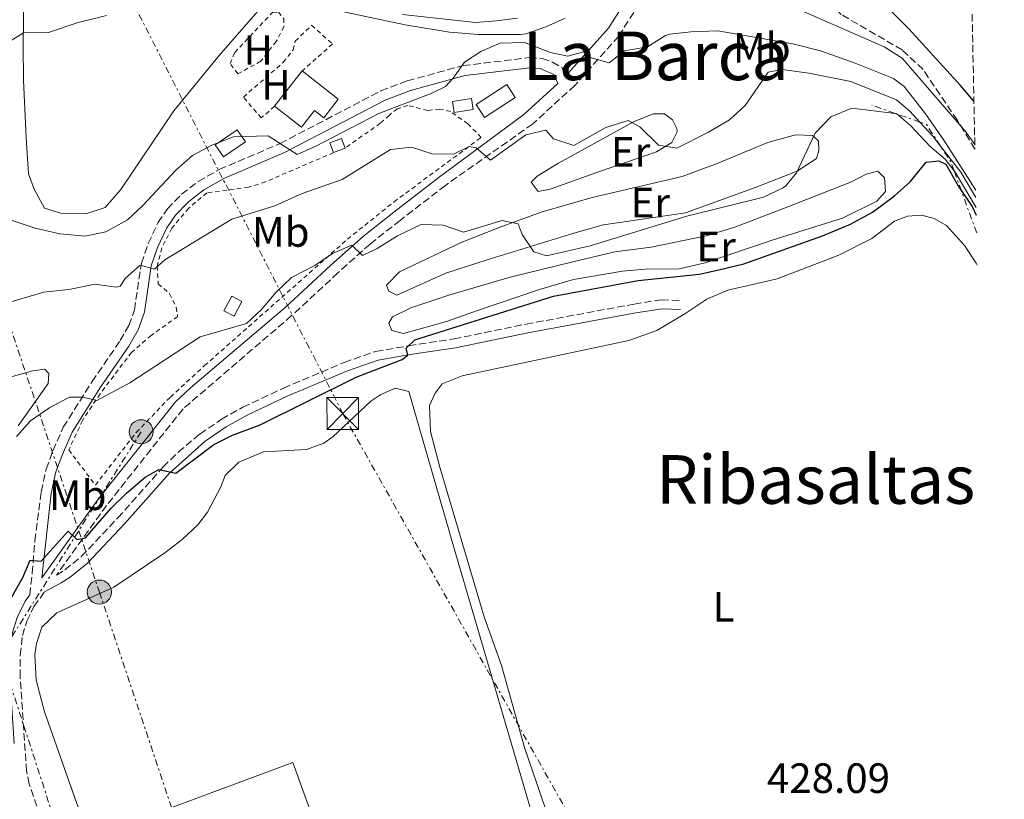
# Model space of a CAD drawing. Units: metres. Extents: x 638427 to 641894, y 4715933 to 4718315.
# Drawn here: x 641655 to 641888, y 4716357 to 4716542 of the extents above; entities that cross this region are included whole.
import ezdxf
from ezdxf.enums import TextEntityAlignment as Align

# ---------------------------------------------------------------- set-up
doc = ezdxf.new("R2010")
doc.units = ezdxf.units.M
doc.header["$MEASUREMENT"] = 0
for name, pattern in [('DGN Style 2', [1.7399219301090239, 1.043953158065414, -0.6959687720436097]), ('DGN Style 3', [2.435890702152634, 1.739921930109024, -0.6959687720436097]), ('DGN Style 7', [3.4798438602180486, 1.565929737098122, -0.6959687720436097, 0.5219765790327072, -0.6959687720436097])]:
    doc.linetypes.add(name, pattern=pattern)
for name, color, linetype, lineweight in [('Acequia de obra', 4, 'Continuous', 0), ('Camino', 7, 'DGN Style 3', 0), ('Caseta-cabaña', 1, 'Continuous', 0), ('Cota de punto acotado terreno', 7, 'Continuous', 0), ('Curva de nivel directora', 30, 'Continuous', 30), ('Curva de nivel intermedia', 30, 'Continuous', 0), ('Edificio', 1, 'Continuous', 13), ('Escarpado', 30, 'DGN Style 7', 0), ('Etiqueta de uso rústico', 92, 'Continuous', 0), ('Iglesia-ermita', 1, 'Continuous', 13), ('Línea  de muro-pared o tapia', 1, 'Continuous', 13), ('Línea de cambio de uso (parcela vista)', 92, 'Continuous', 0), ('Línea eléctrica', 6, 'DGN Style 7', 0), ('Margen derecho', 7, 'Continuous', 0), ('Piscina', 1, 'Continuous', 0), ('Poste tendido eléctrico', 7, 'Continuous', 0), ('Tela metálica o alambrada', 7, 'DGN Style 2', 0), ('Texto de rotulación de espacio menor sin especificar', 7, 'Continuous', 0), ('Texto de Área (paraje) menor', 7, 'Continuous', 0), ('Torre eléctrica', 7, 'Continuous', 0), ('Zona arbolada', 92, 'DGN Style 3', 0)]:
    doc.layers.add(name, color=color, linetype=linetype, lineweight=lineweight)
doc.styles.add('Style-Arial', font='arial.ttf')

# ---------------------------------------------------------------- blocks, each defined once
blk = doc.blocks.new('5TME')
at = {"layer": 'Iglesia-ermita', "color": 7, "linetype": 'Continuous', "lineweight": 0}
for p, q in [((-0.375, 0.375), (0.375, -0.375)), ((0.3723, 0.3776), (-0.3716, -0.3784))]:
    blk.add_line(p, q, dxfattribs=at)
at = {"layer": 'Iglesia-ermita', "color": 7, "linetype": 'Continuous', "lineweight": 0, "flags": 128}
blk.add_lwpolyline([(-0.375, -0.375), (0.375, -0.375), (0.375, 0.375), (-0.375, 0.375), (-0.3716, -0.3784)], dxfattribs=at)
blk = doc.blocks.new('5PELE')
at = {"layer": 'Iglesia-ermita', "linetype": 'Continuous', "lineweight": 0}
h = blk.add_hatch(color=9, dxfattribs=at)
edge = h.paths.add_edge_path()
edge.add_arc((-2.000000476837158e-05, 0), 0.2850000000000001, 0, 360)
at = {"layer": 'Iglesia-ermita', "color": 252, "linetype": 'Continuous', "lineweight": 0}
blk.add_circle((-2.000000476837158e-05, 0), 0.2850000000000001, dxfattribs=at)

msp = doc.modelspace()

# ---------------------------------------------------------------- linework, layer by layer
at = {"layer": 'Acequia de obra', "color": 4, "linetype": 'Continuous', "lineweight": 0}
msp.add_polyline3d([(641796.6500000004, 4716284.42, 428.0099999999948), (641796.1200000001, 4716285.279999999, 428), (641786.8399999999, 4716318.42, 427.929999999993), (641757.9900000002, 4716416.779999999, 426.0800000000018), (641747.25, 4716453.949999999, 425.179999999993)], dxfattribs=at)
at = {"layer": 'Camino', "color": 7, "linetype": 'DGN Style 3', "lineweight": 0}
for points in [[(641806.9600000011, 4716553.9, 404.520000000004), (641796.9400000008, 4716537.980000002, 408.6799999999931), (641786.5499999993, 4716526.310000002, 412.0200000000042), (641776.5599999982, 4716517.180000002, 414.3999999999943), (641755.9099999996, 4716502.670000001, 417.1900000000023), (641745.23, 4716494.390000002, 419.1999999999972), (641738.1099999986, 4716488.810000001, 420.0000000000001), (641730.5, 4716482.02, 420.5), (641719.5399999986, 4716471.87, 421.1600000000035), (641693.8399999986, 4716449.810000001, 422.6000000000058), (641675.7499999994, 4716426.990000002, 424.7899999999936), (641663.9099999995, 4716410.490000002, 425.070000000007), (641665.8999999987, 4716411.730000002, 425.0899999999965), (641669.7700000001, 4716414.880000002, 425.1000000000059), (641678.4200000003, 4716424.040000001, 425.020000000004), (641689.1099999989, 4716436.090000001, 424.9600000000065), (641692.6900000019, 4716439.560000001, 424.5700000000071), (641697.8299999983, 4716443.880000001, 424.1499999999943), (641702.9600000003, 4716447.390000002, 424.050000000003), (641708.0199999987, 4716450.220000002, 423.8999999999942), (641717.6200000008, 4716454.720000002, 423.8300000000017), (641731.9599999995, 4716460.820000002, 424.179999999993), (641739.4699999975, 4716463.4, 424.3899999999994), (641747.2500000005, 4716464.750000001, 424.9900000000054), (641757.9600000014, 4716466.369999999, 425.0099999999949), (641775.0100000014, 4716469.869999999, 425.0800000000019), (641800.6000000021, 4716474.61, 425.1199999999955), (641807.0799999973, 4716475.62, 425.1199999999955), (641811.6799999995, 4716475.400000001, 425.1399999999995)], [(641657.5700000006, 4716405.86, 425.020000000004), (641658.1400000005, 4716410.970000003, 425), (641658.7899999986, 4716418.660000001, 424.270000000004), (641660.2699999984, 4716430.240000002, 422.6199999999953), (641661.4699999987, 4716435.600000001, 421.9700000000012), (641663.0699999991, 4716439.930000002, 421.5500000000029), (641665.5199999989, 4716445.480000001, 421.0200000000041), (641672.3200000006, 4716456.270000001, 419.4299999999931), (641678.9600000011, 4716465.960000002, 417.820000000007), (641681.030000001, 4716469.560000001, 417.179999999993), (641682.3599999987, 4716473.250000001, 416.6100000000007), (641683.9799999992, 4716484.25, 414.8300000000018), (641685.6099999986, 4716488.890000001, 412.9400000000023), (641687.920000002, 4716493.850000001, 411.9400000000023), (641690.1700000007, 4716497.100000001, 411.3600000000007), (641693.5100000022, 4716500.600000001, 411.3800000000047), (641697.4599999995, 4716503.62, 411.5800000000019), (641702.4100000005, 4716506.420000001, 411.6600000000035), (641716.8200000006, 4716512.580000001, 410), (641740.6799999991, 4716525.020000001, 408.7700000000041), (641746.9599999998, 4716527.410000003, 408.6100000000007), (641760.1299999995, 4716531.000000002, 410.0500000000029), (641775.7899999992, 4716532.890000001, 410.7200000000012), (641778.8400000003, 4716532.710000001, 410.4900000000052), (641781.2600000009, 4716531.820000002, 410.5899999999966), (641783.4600000004, 4716530.59, 410.7899999999935), (641784.3700000001, 4716528.460000002, 411.3699999999955)], [(641666.6599999988, 4716335.83, 427.4199999999983), (641661.699999999, 4716348.939999999, 426.9199999999984), (641657.4400000009, 4716361.080000001, 426.3899999999995), (641656.8099999983, 4716364.130000002, 426.2799999999988), (641655.3099999985, 4716386.49, 425.5599999999977), (641655.3199999997, 4716391.610000002, 425.3999999999942), (641655.8500000016, 4716396.220000003, 425.2700000000042), (641656.8700000009, 4716399.600000001, 425.1900000000023), (641658.5799999986, 4716403.070000002, 425.1399999999995), (641661.0899999987, 4716406.560000002, 425.1000000000059)]]:
    msp.add_polyline3d(points, dxfattribs=at)
at = {"layer": 'Caseta-cabaña', "color": 1, "linetype": 'Continuous', "lineweight": 0, "extrusion": (-0.08493320981154061, -0.03347732357185618, 0.9958240902275733), "elevation": -211990.2586089788, "flags": 128}
msp.add_lwpolyline([(-4152625.921440053, 2316904.294745939), (-4152625.921440052, 2316907.252261789)], dxfattribs=at)
at = {"layer": 'Caseta-cabaña', "color": 1, "linetype": 'Continuous', "lineweight": 0}
for points in [[(641732.2100000001, 4716511.5, 412.0200000000041), (641729.4699999997, 4716510.42, 411.75), (641728.5700000003, 4716512.710000001, 410.4700000000012), (641731.3200000003, 4716513.779999999, 410.6499999999942)], [(641707.7699999996, 4716475.24, 419.0500000000029), (641705.9199999999, 4716471.76, 419.3600000000006), (641703.5199999996, 4716473.039999999, 418.8800000000047), (641705.3700000001, 4716476.51, 418.5200000000041)]]:
    msp.add_polyline3d(points, close=True, dxfattribs=at)
for points in [[(641732.2100000001, 4716511.5, 412.0200000000041), (641731.3200000003, 4716513.779999999, 410.6499999999942), (641728.5700000003, 4716512.710000001, 410.4700000000012), (641729.4699999997, 4716510.42, 411.75)], [(641705.9199999999, 4716471.76, 419.3600000000006), (641703.5199999996, 4716473.039999999, 418.8800000000047), (641705.3700000001, 4716476.51, 418.5200000000041), (641707.7699999996, 4716475.24, 419.0500000000029), (641705.9199999999, 4716471.76, 419.3600000000006)]]:
    msp.add_polyline3d(points, dxfattribs=at)
at = {"layer": 'Curva de nivel directora', "color": 30, "linetype": 'Continuous', "lineweight": 30, "flags": 128}
for points, elevation in [([(641880.979999999, 4716522.590000001), (641877.8399999987, 4716526.27), (641865.5999999989, 4716539.670000002), (641861.5300000008, 4716543.720000002)], 400), ([(641649.8099999999, 4716399.190000001), (641655.9099999998, 4716409.939999999), (641657.6399999999, 4716414.060000001), (641660.3099999987, 4716413.820000002), (641666.6900000002, 4716420.900000001), (641668.7399999998, 4716418.910000003), (641670.7600000004, 4716419.350000001), (641676.8099999987, 4716426.380000002), (641680.49, 4716429.870000001), (641684.889999999, 4716433.670000001), (641688.1299999999, 4716435.470000002), (641692.1399999999, 4716434.650000001), (641701.0999999985, 4716441.359999999), (641705.5800000001, 4716443.59), (641712.1099999989, 4716446.030000002), (641734.8200000006, 4716457.340000001), (641745.7199999993, 4716461.460000001), (641747.0000000001, 4716462.490000002), (641746.6499999993, 4716464.140000001), (641748.69, 4716466.140000001), (641781.4699999989, 4716476.480000001), (641801.5699999998, 4716480.2), (641816.0400000004, 4716481.7), (641820.9199999998, 4716482.790000001), (641826.53, 4716484.150000002), (641845.1499999993, 4716490.770000001), (641851.7799999987, 4716493.530000002), (641856.98, 4716496.32), (641862.1599999989, 4716500.170000002), (641865.8800000005, 4716503.510000001), (641869.6800000003, 4716508.140000002), (641872.7000000001, 4716508.460000002), (641874.3699999996, 4716507.699999999), (641877.2499999986, 4716502.550000002), (641880.6799999997, 4716497.500000001), (641881.5400000003, 4716495.59)], 425)]:
    msp.add_lwpolyline(points, dxfattribs=dict(at, elevation=elevation))
at = {"layer": 'Curva de nivel intermedia', "color": 30, "linetype": 'Continuous', "lineweight": 0, "flags": 128}
for points, elevation in [([(641726.9900000007, 4716544.699999998), (641746.4000000011, 4716540.619999999), (641756.8799999997, 4716538.9), (641763.7100000003, 4716538.38), (641773.7300000007, 4716538.359999999), (641774.9300000009, 4716538.519999999), (641779.6699999995, 4716540.199999999), (641784.2300000016, 4716542.249999999)], 405.0000000000001), ([(641838.8500000003, 4716544.609999999), (641859.7200000002, 4716535.4), (641863.9900000017, 4716532.789999999), (641878.9500000018, 4716515.449999999), (641881.1900000015, 4716512.319999999)], 405.0000000000001), ([(641652.5700000004, 4716536.509999999), (641656.0599999997, 4716538.720000001), (641662.0200000008, 4716538.849999999), (641669.0300000003, 4716541.189999999), (641675.7600000005, 4716542.859999999)], 405.0000000000001), ([(641652.7200000002, 4716494.57), (641658.8300000011, 4716492.569999999), (641664.7300000021, 4716491.189999999), (641670.7200000001, 4716490.63), (641675.5999999995, 4716491.650000001), (641680.6800000002, 4716494.55), (641684.3700000005, 4716497.919999998), (641692.1300000009, 4716506.300000001), (641696.1000000006, 4716509.759999998), (641700.6300000013, 4716512.21), (641705.7600000009, 4716514.13), (641713.9500000007, 4716514.390000001), (641720.8200000017, 4716509.98), (641725.2500000017, 4716511.929999999), (641740.1600000004, 4716519.680000001), (641752.5600000012, 4716524.42), (641755.9400000009, 4716526.039999999), (641757.7900000016, 4716527.99), (641760.4100000013, 4716531.8), (641764.2800000003, 4716534.34), (641768.8800000005, 4716536.33), (641774.6300000015, 4716536.46), (641780.8300000018, 4716534.119999999), (641784.9300000012, 4716533.220000001), (641788.6000000013, 4716534.279999998), (641790.1799999994, 4716532.930000001), (641794.7000000011, 4716531.660000001), (641798.2900000007, 4716534.470000001), (641803.7100000011, 4716535.42), (641807.9700000014, 4716538.099999998), (641808.9900000006, 4716538.440000001), (641813.9600000017, 4716539.019999999), (641820.380000001, 4716539.220000001), (641838.1100000006, 4716536.140000001), (641844.6799999997, 4716534.460000002), (641852.9100000019, 4716531.59), (641861.9300000009, 4716527.92), (641864.440000001, 4716526.07), (641869.5100000004, 4716519.630000001), (641873.8600000001, 4716513.33), (641881.4100000005, 4716501.529999998)], 410.0000000000001), ([(641644.6800000002, 4716472.71), (641660.9299999999, 4716477.410000001), (641666.850000001, 4716478.09), (641673.0400000003, 4716479.289999999), (641678.0400000003, 4716478.600000001), (641678.9299999999, 4716478.869999998), (641680.1400000014, 4716480.63), (641683.6799999997, 4716483.81), (641687.0999999995, 4716482.889999999), (641689.5500000014, 4716485.050000001), (641705.360000001, 4716494.65), (641715.5800000002, 4716497.829999999), (641722.0100000007, 4716500.779999999), (641731.5300000004, 4716504.05), (641742.9099999998, 4716511.16), (641747.8800000009, 4716511.689999999), (641752.8099999994, 4716510.149999999), (641757.8200000006, 4716510.02), (641761.5199999998, 4716511.84), (641763.1800000007, 4716511.59), (641766.6200000006, 4716508.609999999), (641774.950000001, 4716514.66), (641779.6699999995, 4716515.739999999), (641781.4900000012, 4716513.699999999), (641786.29, 4716512.140000001), (641793.8600000007, 4716516.359999998), (641799.1700000014, 4716517.999999999), (641801.9499999997, 4716516.52), (641806.3799999999, 4716512.219999999), (641810.6700000014, 4716511.499999999), (641818.1900000006, 4716515.279999999), (641823.1200000015, 4716518.209999999), (641826.8300000018, 4716521.569999999), (641832.2900000003, 4716529.430000001), (641835.5900000016, 4716530.069999999), (641841.9500000007, 4716529.2), (641851.8700000005, 4716527.239999999), (641862.6399999994, 4716522.880000001), (641865.8500000014, 4716520.239999999), (641868.2212182768, 4716517.638608519)], 415), ([(641654.4700000003, 4716443.26), (641657.7699999994, 4716447.029999998), (641662.3200000003, 4716450.170000001), (641666.9800000007, 4716452.630000002), (641670.1500000001, 4716452.630000002), (641673.4699999995, 4716451.810000001), (641681.2700000001, 4716455.970000001), (641697.890000001, 4716466.880000001), (641708.8299999998, 4716469.980000001), (641712.4199999997, 4716473.3), (641715.900000002, 4716477.439999999), (641719.5400000009, 4716480.859999999), (641725.0000000015, 4716483.73), (641729.2300000006, 4716486.600000001), (641733.8000000013, 4716488.499999999), (641736.2800000003, 4716486.060000001), (641739.7900000017, 4716487.76), (641744.6200000019, 4716490.730000001), (641750.1900000019, 4716493.430000001), (641755.390000001, 4716493.23), (641760.180000001, 4716491.609999998), (641769.3899999999, 4716494.4), (641773.1699999997, 4716493.58), (641774.0800000015, 4716491.07), (641776.88, 4716486.949999998), (641779.8100000003, 4716486.000000001), (641790.2100000007, 4716488.41), (641813.0900000001, 4716495.359999999), (641831.1900000004, 4716499.899999999), (641835.7200000011, 4716501.989999998), (641836.49, 4716502.55), (641838.9700000011, 4716505.67), (641843.4300000003, 4716514.98), (641847.1000000006, 4716518.890000002), (641852.1200000007, 4716520.939999999), (641862.3281791484, 4716519.705296425)], 420), ([(641862.3281791484, 4716519.705296425), (641862.6200000015, 4716519.67), (641862.7576748956, 4716519.554672334)], 420.0000000000001), ([(641862.7576748956, 4716519.554672334), (641866.0700000004, 4716516.779999999), (641870.6000000011, 4716511.84), (641874.1799999997, 4716508.9), (641876.3095363921, 4716506.098404595)], 420.0000000000001), ([(641868.2212182768, 4716517.638608519), (641871.3099999997, 4716514.249999999), (641873.1068965584, 4716511.927982984)], 415), ([(641873.1068965584, 4716511.927982984), (641877.880000001, 4716505.76), (641881.4500000007, 4716499.829999999)], 415), ([(641876.3095363921, 4716506.098404595), (641876.8100000005, 4716505.439999999), (641881.4999999999, 4716497.409999999)], 420.0000000000001)]:
    msp.add_lwpolyline(points, dxfattribs=dict(at, elevation=elevation))
at = {"layer": 'Edificio', "color": 51, "linetype": 'Continuous', "lineweight": 13, "extrusion": (0.08552910753726435, 0.1094615642418528, 0.9903044671804757), "elevation": 571568.0981553681, "flags": 128}
msp.add_lwpolyline([(2398296.782291781, -4071714.044808979), (2398296.782291781, -4071724.770880021)], dxfattribs=at)
at = {"layer": 'Edificio', "color": 1, "linetype": 'Continuous', "lineweight": 13}
for points in [[(641730.5700000003, 4716523.09, 408.679999999993), (641727.1200000001, 4716518.680000001, 409.0899999999965), (641724.9400000004, 4716520.4, 408.7299999999959), (641721.8399999999, 4716516.430000001, 409.429999999993), (641715.5199999996, 4716521.369999999, 408.8999999999942), (641722.0599999997, 4716529.74, 407.4100000000035)], [(641772.4299999997, 4716523.470000001, 412.9600000000065), (641765.2100000001, 4716518.76, 413.1300000000047), (641763.2199999997, 4716521.82, 412.1300000000047), (641770.4500000002, 4716526.52, 412.1499999999942)], [(641762.4800000006, 4716520.619999999, 412.4100000000035), (641758.0099999999, 4716519.92, 412.1000000000058), (641757.5999999996, 4716522.529999999, 411.3000000000029), (641762.0700000003, 4716523.230000001, 411.6499999999942)]]:
    msp.add_polyline3d(points, close=True, dxfattribs=at)
at = {"layer": 'Edificio', "color": 51, "linetype": 'Continuous', "lineweight": 13}
for points in [[(641722.0599999997, 4716529.74, 407.4100000000035), (641730.5700000003, 4716523.09, 408.679999999993), (641727.1200000001, 4716518.680000001, 409.0899999999965), (641724.9400000004, 4716520.4, 408.7299999999959), (641721.8399999999, 4716516.430000001, 409.429999999993), (641715.5199999996, 4716521.369999999, 408.8999999999942)], [(641770.4500000002, 4716526.52, 412.1499999999942), (641763.2199999997, 4716521.82, 412.1300000000047), (641765.2100000001, 4716518.76, 413.1300000000047), (641772.4299999997, 4716523.470000001, 412.9600000000065), (641770.4500000002, 4716526.52, 412.1499999999942)], [(641758.0099999999, 4716519.92, 412.1000000000058), (641757.5999999996, 4716522.529999999, 411.3000000000029), (641762.0700000003, 4716523.230000001, 411.6499999999942), (641762.4800000006, 4716520.619999999, 412.4100000000035), (641758.0099999999, 4716519.92, 412.1000000000058)]]:
    msp.add_polyline3d(points, dxfattribs=at)
at = {"layer": 'Escarpado', "color": 30, "linetype": 'DGN Style 7', "lineweight": 0, "extrusion": (-0.1814234692376696, 0.06362518248154805, 0.9813446698097249), "elevation": 184052.3769048459, "flags": 128}
msp.add_lwpolyline([(-4663171.537240735, -937284.1040639635), (-4663171.537240735, -937290.030515394)], dxfattribs=at)
at = {"layer": 'Escarpado', "color": 30, "linetype": 'DGN Style 7', "lineweight": 0, "extrusion": (-0.1814870639559223, 0.06364748459749321, 0.9813314645526613), "elevation": 184116.7406784112, "flags": 128}
msp.add_lwpolyline([(-4663171.539780299, -937270.9863635066), (-4663171.539780299, -937271.4501639525)], dxfattribs=at)
at = {"layer": 'Escarpado', "color": 30, "linetype": 'DGN Style 7', "lineweight": 0, "extrusion": (-0.1814411255610827, 0.06363137455771191, 0.9813410039976032), "elevation": 184070.247509815, "flags": 128}
msp.add_lwpolyline([(-4663171.537211272, -937274.2311567366), (-4663171.537211272, -937280.1310270893)], dxfattribs=at)
at = {"layer": 'Escarpado', "color": 30, "linetype": 'DGN Style 7', "lineweight": 0, "extrusion": (-0.06912405148087443, 0.3548315065594758, 0.9323714214086584), "elevation": 1629592.956059044, "flags": 128}
msp.add_lwpolyline([(-1531890.725928668, -4201811.946390629), (-1531888.374678831, -4201818.110952356), (-1531887.022347915, -4201818.96018747)], dxfattribs=at)
at = {"layer": 'Escarpado', "color": 30, "linetype": 'DGN Style 7', "lineweight": 0, "extrusion": (-0.7542087350009085, -0.2310935026328293, 0.6146258838425371), "elevation": -1573801.315514606, "flags": 128}
msp.add_lwpolyline([(-4321520.813829159, 1226801.707173688), (-4321523.067782485, 1226801.521326179), (-4321527.325880488, 1226799.503752438)], dxfattribs=at)
at = {"layer": 'Escarpado', "color": 30, "linetype": 'DGN Style 7', "lineweight": 0, "extrusion": (-0.0220989643314257, 0.06092637293482863, 0.997897596377747), "elevation": 273599.0805593601, "flags": 128}
msp.add_lwpolyline([(-2211637.471448732, -4206079.749104293), (-2211637.471448732, -4206095.385485137)], dxfattribs=at)
at = {"layer": 'Línea  de muro-pared o tapia', "color": 1, "linetype": 'Continuous', "lineweight": 13, "extrusion": (-0.006239178568625883, 0.02338365715497346, 0.9997070957179646), "elevation": 106708.9701027067, "flags": 128}
msp.add_lwpolyline([(-1835864.142419658, -4390211.030745781), (-1835903.584011057, -4390214.749491262), (-1835905.990537384, -4390187.065497132)], dxfattribs=at)
at = {"layer": 'Línea de cambio de uso (parcela vista)', "color": 92, "linetype": 'Continuous', "lineweight": 0}
for points in [[(641656.1699999999, 4716548.480000001, 404.7200000000012), (641656.0199999996, 4716535.720000001, 405.0099999999948), (641656.0899999999, 4716527.58, 405.929999999993), (641656.7100000001, 4716513.939999999, 407.4900000000052), (641657.2999999998, 4716505.439999999, 408.4700000000012), (641658.6399999997, 4716501.810000001, 408.9499999999971), (641661.0300000003, 4716497.300000001, 409.4400000000023), (641664.9299999997, 4716496.100000001, 409.5), (641670.8300000001, 4716495.980000001, 409.7200000000012), (641675.4299999997, 4716497.480000001, 409.7299999999959), (641679.1600000003, 4716501.720000001, 409.4199999999983), (641691.6699999999, 4716520.300000001, 408.4499999999971), (641702.4100000003, 4716533.4, 407.1900000000023), (641713.1600000003, 4716545.75, 405.4499999999971)], [(641745.7400000002, 4716543.119999999, 404.8500000000058), (641763.0199999996, 4716541.180000001, 404.8000000000029), (641768.0099999999, 4716541.57, 404.8000000000029), (641773, 4716542.25, 404.820000000007)], [(641777.9000000004, 4716501.24, 417.9799999999959), (641776.2000000002, 4716503.4, 417.5899999999965), (641777.6699999999, 4716504.859999999, 417.1999999999971), (641782.6900000004, 4716507.92, 416.179999999993), (641800.4199999999, 4716517.66, 414.9100000000035), (641805.0999999996, 4716519.57, 414.1300000000047), (641807.7400000002, 4716519.609999999, 414.070000000007), (641809.6600000003, 4716518.199999999, 414.3999999999942), (641810.7199999997, 4716516.09, 414.929999999993), (641810.7400000002, 4716515.34, 415), (641809.5099999999, 4716512.800000001, 415), (641805.8600000005, 4716510.619999999, 415.3800000000047), (641792.6600000003, 4716506, 416.2899999999936), (641780.7100000001, 4716501.800000001, 417.6600000000035), (641777.9000000004, 4716501.24, 417.9799999999959)], [(641744.4100000003, 4716476.730000001, 422.5500000000029), (641742.5, 4716477.630000001, 422.1999999999971), (641741.9600000001, 4716479.050000001, 421.8800000000047), (641745.0800000001, 4716482.26, 421.6100000000006), (641759.6299999999, 4716489.140000001, 420.5200000000041), (641768.6600000003, 4716492.720000001, 420), (641778.5499999998, 4716496.310000001, 419.0299999999988), (641790.6200000001, 4716499.82, 417.5899999999965), (641811.9199999999, 4716504.789999999, 417.1100000000006), (641820.2100000001, 4716507.84, 417.1300000000047), (641832.2100000001, 4716512.84, 417.5200000000041), (641838.7300000006, 4716514.66, 418.8399999999965), (641842.7599999999, 4716514.49, 419.8800000000047), (641844.2100000001, 4716513.189999999, 420.3600000000006), (641844.25, 4716510.890000001, 420.6100000000006), (641843.7599999999, 4716508.99, 420.7100000000065), (641839.1500000004, 4716506.050000001, 419.9900000000052), (641829.4900000002, 4716502.279999999, 419.2599999999948), (641812.7400000002, 4716496.180000001, 419.75), (641793.2999999998, 4716493.369999999, 418.9499999999971), (641786.3200000003, 4716491.369999999, 419.6000000000058), (641765.7800000003, 4716485.09, 421.8899999999995), (641756.0599999997, 4716481.9, 421.9199999999983), (641744.4100000003, 4716476.730000001, 422.5500000000029)], [(641745.9800000006, 4716467.680000001, 424.3399999999965), (641743.2100000001, 4716468.380000001, 423.8800000000047), (641742.5499999998, 4716470.100000001, 423.5), (641743.3899999997, 4716471.600000001, 423.3300000000018), (641747.7300000006, 4716473.74, 423.4600000000065), (641756.7599999999, 4716476.74, 423.1499999999942), (641771.2400000002, 4716480.980000001, 423.2299999999959), (641785.7300000006, 4716484.52, 421.429999999993), (641795.9800000006, 4716486.970000001, 421.3600000000006), (641804.6399999997, 4716488.07, 422.0200000000041), (641817.6500000004, 4716490.730000001, 421.9799999999959), (641824.4000000004, 4716492.789999999, 421.8500000000058), (641836.9699999997, 4716497.619999999, 421.5800000000018), (641852.0499999998, 4716503.529999999, 423.1000000000058), (641855.4800000006, 4716505.310000001, 423.2400000000052), (641858.2800000003, 4716506.039999999, 423.5), (641859.8600000005, 4716504.449999999, 423.9499999999971), (641860.0800000001, 4716501.24, 424.5399999999936), (641858.04, 4716498.970000001, 424.6699999999983), (641849.8799999999, 4716494.939999999, 424.3699999999953), (641833.2300000006, 4716489.75, 423.8500000000058), (641817.3899999997, 4716484.350000001, 424.1699999999983), (641811.2699999996, 4716482.939999999, 424.3699999999953), (641803.2199999997, 4716482.82, 424.0899999999965), (641797.8300000001, 4716482.4, 423.5899999999965), (641786.25, 4716480.390000001, 423.5299999999989), (641778.1799999997, 4716478.09, 424.3899999999995), (641763.4800000006, 4716473.100000001, 424.4700000000012), (641756.2199999997, 4716470.470000001, 424.5500000000029), (641745.9800000006, 4716467.680000001, 424.3399999999965)], [(641779.5899999999, 4716355.279999999, 427.7299999999959), (641774.6600000003, 4716369.74, 427.3099999999977), (641769.2100000001, 4716389.140000001, 426.7599999999948), (641765.0700000003, 4716400.630000001, 426.4900000000052), (641754.6100000005, 4716436.050000001, 425.6399999999995), (641752.4199999999, 4716444.470000001, 425.429999999993), (641752.1600000003, 4716450.609999999, 425.2899999999936), (641753.5, 4716453.560000001, 425.25), (641755.1900000004, 4716455.720000001, 425.2200000000012), (641759.8700000001, 4716457.619999999, 425.2200000000012), (641799.29, 4716465.960000001, 425.320000000007), (641805.9800000006, 4716468.350000001, 425.2899999999936), (641812.8099999997, 4716472.42, 425.2100000000065), (641817.8200000003, 4716475.77, 425.1499999999942), (641822.79, 4716477.91, 425.1199999999953), (641834.4199999999, 4716480.609999999, 425.1499999999942), (641849.0499999998, 4716486.17, 425.1100000000006), (641856.8600000005, 4716490.130000001, 425.0500000000029), (641862.2000000002, 4716494.230000001, 425), (641865.29, 4716495.369999999, 425), (641868.6200000001, 4716495.59, 425), (641871.5599999997, 4716494.83, 425), (641874.5199999996, 4716493.15, 425.0299999999989), (641878.7800000003, 4716488.439999999, 425.1499999999942), (641881.54, 4716484.279999999, 425.1499999999942), (641881.7800000003, 4716483.84, 425.1499999999942)], [(641636.7400000002, 4716452.869999999, 416.8600000000006), (641658.3200000003, 4716458.810000001, 418.2200000000012), (641661.1299999999, 4716459.199999999, 418.3000000000029), (641662.1200000001, 4716458.180000001, 418.5399999999936), (641661.9199999999, 4716455.82, 418.9499999999971), (641654.8300000001, 4716445.83, 419.7599999999948)], [(641671.7800000003, 4716348.58, 427.1199999999953), (641668.6799999997, 4716356.52, 426.8699999999953), (641661.0700000003, 4716378.189999999, 425.9900000000052), (641659.1200000001, 4716385.630000001, 425.6999999999971), (641658.7400000002, 4716391.77, 425.4900000000052), (641659.1600000003, 4716394.369999999, 425.429999999993), (641660.4299999997, 4716398.24, 425.3399999999965), (641664, 4716401.560000001, 425.3500000000058), (641677.4699999997, 4716407.680000001, 425.5), (641689.54, 4716415.789999999, 425.4700000000012), (641693.6299999999, 4716418.949999999, 425.4199999999983), (641697.3099999997, 4716422.390000001, 425.3600000000006), (641699.6299999999, 4716425.42, 425.2899999999936), (641702.7599999999, 4716431.380000001, 425.179999999993), (641703.8099999997, 4716434.039999999, 425.1399999999995), (641707.04, 4716437.189999999, 425.1100000000006), (641712.8600000005, 4716439.689999999, 425.1300000000047), (641723.0899999999, 4716440.180000001, 425.2299999999959), (641727.1399999997, 4716441.680000001, 425.2400000000052), (641729.3099999997, 4716443.199999999, 425.2299999999959), (641738.2599999999, 4716451.609999999, 425.1499999999942), (641740.6500000004, 4716453.25, 425.1399999999995), (641744.0800000001, 4716454.680000001, 425.1300000000047), (641747.25, 4716453.949999999, 425.179999999993)]]:
    msp.add_polyline3d(points, dxfattribs=at)
at = {"layer": 'Línea eléctrica', "color": 6, "linetype": 'DGN Style 7', "lineweight": 0, "extrusion": (0.007940750515461146, 0.04318996502867405, 0.9990353203976691), "elevation": 209220.7930318249, "flags": 128}
msp.add_lwpolyline([(221747.7031320796, -4750122.193346869), (221758.001974133, -4750096.498470193), (221770.8863556611, -4750064.352860664), (221747.7409411867, -4750021.541792133)], dxfattribs=at)
at = {"layer": 'Línea eléctrica', "color": 6, "linetype": 'DGN Style 7', "lineweight": 0}
for points in [[(641692.2299999997, 4717007.32, 401.8699999999953), (641586.8099999997, 4716732.06, 400), (641731.6400000004, 4716448.720000002, 425.1399999999995), (641872.2899999992, 4716199.220000002, 429.1499999999942), (641888.1700000024, 4716170.970000002, 429.320000000007)], [(641575.3900000001, 4716724.960000001, 400.0599999999977), (641611.5300000008, 4716592.430000001, 403.1699999999983), (641669.1691249724, 4716421.015372585, 423.7106000000058), (641674.050000001, 4716406.499999999, 425.4499999999971), (641724.3400000003, 4716256.599999999, 427.6999999999971), (641780.8200000012, 4716089.51, 428.9900000000052), (641811.87, 4716000.599999999, 431.4100000000035)]]:
    msp.add_polyline3d(points, dxfattribs=at)
at = {"layer": 'Margen derecho', "color": 7, "linetype": 'Continuous', "lineweight": 0}
for points in [[(641804.2600000009, 4716555.350000001, 404.2899999999936), (641794.4799999997, 4716539.83, 407.6699999999983), (641784.3700000001, 4716528.460000002, 411.3699999999955)], [(641660.4200000004, 4716409.83, 425), (641662.6299999988, 4716429.83, 423.0700000000071), (641663.7699999987, 4716434.92, 422.300000000003), (641665.2899999986, 4716439.03, 421.9499999999971), (641667.64, 4716444.350000001, 421.429999999993), (641674.3199999987, 4716454.960000001, 419.7899999999938), (641680.9799999995, 4716464.690000001, 418.1699999999984), (641683.2100000002, 4716468.550000001, 417.6799999999931), (641684.69, 4716472.660000001, 417.0399999999935), (641686.3099999982, 4716483.670000002, 415.0000000000001), (641687.8299999982, 4716487.99, 413.7100000000063), (641689.9999999985, 4716492.660000001, 412.6999999999973), (641692.0300000003, 4716495.59, 412.1699999999982), (641695.1099999981, 4716498.810000001, 412.0599999999977), (641698.7800000005, 4716501.62, 412.2500000000001), (641703.4699999979, 4716504.270000001, 412.320000000007), (641717.8400000001, 4716510.42, 410.4700000000012), (641741.6600000003, 4716522.840000001, 409.3000000000029), (641747.6999999997, 4716525.130000002, 409.3000000000029), (641760.5900000001, 4716528.65, 410.4400000000023), (641775.8599999985, 4716530.490000002, 411.2599999999947), (641778.3500000008, 4716530.350000001, 411.0800000000019), (641781.5799999983, 4716528.9, 411.3500000000058), (641782.4999999994, 4716526.75, 411.8699999999953), (641774.4899999984, 4716519.440000001, 413.8999999999942), (641754.4299999998, 4716504.619999999, 416.6199999999953), (641743.7199999989, 4716496.32, 418.5599999999977), (641736.5399999995, 4716490.689999999, 419.4900000000052), (641728.8500000006, 4716483.83, 420.1199999999953), (641717.9200000004, 4716473.7, 420.7200000000013), (641695.629999999, 4716454.800000002, 421.9100000000037), (641692.0399999992, 4716451.480000001, 422.0899999999966), (641682.9899999991, 4716440.050000002, 423.4799999999959), (641673.8000000003, 4716428.460000004, 424.3500000000058), (641660.4200000004, 4716409.83, 425)], [(641661.0899999987, 4716406.560000002, 425.1000000000059), (641665.0300000015, 4716408.699999999, 425.1600000000035), (641667.1299999983, 4716410.010000001, 425.179999999993), (641671.2099999996, 4716413.33, 425.1900000000023), (641679.9800000006, 4716422.61, 425.1000000000059), (641690.64, 4716434.630000002, 425), (641699.1099999992, 4716442.2, 424.6300000000047), (641704.0699999991, 4716445.590000001, 424.4900000000052), (641708.9899999986, 4716448.34, 424.3300000000018), (641718.4799999992, 4716452.790000003, 424.2899999999937), (641732.7199999974, 4716458.850000001, 424.5200000000042), (641739.9999999995, 4716461.350000001, 424.8099999999976), (641747.5900000002, 4716462.660000001, 425), (641758.329999998, 4716464.290000003, 425.0599999999978), (641775.4099999992, 4716467.800000002, 425.1300000000048), (641800.9599999996, 4716472.529999999, 425.1699999999984), (641807.1900000013, 4716473.500000001, 425.1699999999984), (641811.5799999967, 4716473.290000001, 425.1900000000023)], [(641657.5700000006, 4716405.86, 425.020000000004), (641656.4699999986, 4716404.330000001, 425.0299999999989), (641654.5799999976, 4716400.5, 425.1000000000059), (641653.44, 4716396.720000001, 425.179999999993), (641652.8699999999, 4716391.75, 425.3200000000069), (641652.8599999987, 4716386.41, 425.4900000000052), (641653.9200000004, 4716370.700000001, 425.9600000000065)]]:
    msp.add_polyline3d(points, dxfattribs=at)
at = {"layer": 'Piscina', "color": 1, "linetype": 'Continuous', "lineweight": 0}
msp.add_polyline3d([(641708.6100000005, 4716512.980000001, 410.3699999999953), (641703.4299999997, 4716509.4, 410.9900000000052), (641701.4600000001, 4716512.25, 410.070000000007), (641706.6399999997, 4716515.84, 409.75)], close=True, dxfattribs=at)
at = {"layer": 'Piscina', "color": 4, "linetype": 'Continuous', "lineweight": 0}
msp.add_polyline3d([(641701.4600000001, 4716512.25, 410.070000000007), (641706.6399999997, 4716515.84, 409.75), (641708.6100000005, 4716512.980000001, 410.3699999999953), (641703.4299999997, 4716509.4, 410.9900000000052), (641701.4600000001, 4716512.25, 410.070000000007)], dxfattribs=at)
at = {"layer": 'Tela metálica o alambrada', "color": 7, "linetype": 'DGN Style 2', "lineweight": 0}
for points in [[(641706.7800000003, 4716529.060000001, 407.9100000000035), (641704.9699999997, 4716531.5, 407.570000000007), (641706.0800000001, 4716534.100000001, 407.1999999999971), (641715.0800000001, 4716543.66, 405.7100000000065), (641716.4000000004, 4716543.619999999, 405.6399999999995), (641717.6799999997, 4716542.15, 405.7799999999988), (641717.7100000001, 4716540.189999999, 406.0599999999977), (641715.8700000001, 4716536.720000001, 406.6699999999983), (641712.2599999999, 4716532.01, 407.4199999999983), (641706.7800000003, 4716529.060000001, 407.9100000000035)], [(641715.5199999996, 4716521.369999999, 408.8999999999942), (641712.3399999999, 4716518.619999999, 409.3699999999953), (641708.1299999999, 4716523.560000001, 408.6399999999995), (641717.5499999998, 4716531.74, 407.2899999999936), (641719.8700000001, 4716534.710000001, 406.7599999999948), (641720.4100000003, 4716536.789999999, 406.429999999993), (641724.2599999999, 4716540.52, 405.7200000000012), (641729.2100000001, 4716536.109999999, 406.5200000000041), (641722.0599999997, 4716529.74, 407.4100000000035)], [(641729.4699999997, 4716510.42, 411.75), (641713.3700000001, 4716503.52, 413.2599999999948), (641709.3600000005, 4716502.25, 413.3500000000058), (641699.5, 4716500.9, 412.5500000000029), (641695.1799999997, 4716497.279999999, 412.3699999999953), (641691.1699999999, 4716492.560000001, 412.9600000000065), (641688.8300000001, 4716487.869999999, 413.9799999999959), (641687.7400000002, 4716483.550000001, 415), (641687.9699999997, 4716479.41, 415.9100000000035), (641690.6500000004, 4716477.039999999, 416.7799999999988), (641692.25, 4716473.84, 417.7100000000065), (641692.5700000003, 4716471.67, 418.2599999999948), (641686.3099999997, 4716467.210000001, 418.3699999999953), (641681.6600000003, 4716463.17, 418.570000000007), (641674.2199999997, 4716453.41, 420), (641670.0599999997, 4716447.09, 420.9100000000035), (641666.8200000003, 4716440.140000001, 421.9400000000023), (641673.0999999996, 4716431.789999999, 423.820000000007), (641682.7999999998, 4716444.279999999, 422.5800000000018), (641690.8399999999, 4716452.619999999, 421.7400000000052), (641698.9400000004, 4716460.039999999, 421.3500000000058), (641732.7599999999, 4716489.949999999, 419.4400000000023), (641743.7800000003, 4716498.789999999, 418), (641764.4100000003, 4716514.029999999, 414.3999999999942), (641761.2100000001, 4716517.210000001, 413.2899999999936), (641757.1399999997, 4716520.130000001, 411.9199999999983), (641754.5999999996, 4716520.730000001, 411.3800000000047), (641751.7400000002, 4716520.4, 411.5), (641747.0099999999, 4716521.539999999, 410.3399999999965), (641744.5499999998, 4716520.810000001, 410.25), (641742.6699999999, 4716519.289999999, 410.6100000000006), (641740.5199999996, 4716517.359999999, 411.25), (641732.2100000001, 4716511.5, 412.0200000000041)]]:
    msp.add_polyline3d(points, dxfattribs=at)
at = {"layer": 'Zona arbolada', "color": 92, "linetype": 'DGN Style 3', "lineweight": 0}
for points in [[(641881.2199999997, 4716511.25, 405.4900000000052), (641877.0700000003, 4716518.050000001, 405.1300000000047), (641868.9400000004, 4716530.07, 403.5200000000041), (641864.0099999999, 4716534.689999999, 403.7799999999988), (641849.54, 4716543.09, 404.5299999999988), (641840.0999999996, 4716553.289999999, 402.5399999999936), (641837.0199999996, 4716558.99, 401.6900000000023), (641833.3499999996, 4716564, 401.1300000000047), (641828.7100000001, 4716568.689999999, 400.9100000000035), (641819.9299999997, 4716576.100000001, 400.6600000000035), (641818.79, 4716576.949999999, 400.7100000000065), (641814.2300000006, 4716578.99, 401.0299999999988), (641807.4600000001, 4716580.779999999, 401.3399999999965), (641803.3600000005, 4716583.67, 401.3800000000047), (641802.1600000003, 4716585.09, 401.3399999999965), (641799.54, 4716589.449999999, 401.1300000000047), (641796.1100000005, 4716593.710000001, 401.0099999999948), (641791.6200000001, 4716595.92, 400.6900000000023), (641786.1200000001, 4716597.34, 400.7100000000065), (641784.2755000005, 4716598.033600001, 400.769100000005)], [(641880.5599999997, 4716543.180000001, 400), (641881.2199999997, 4716511.25, 405.4900000000052), (641877.0700000003, 4716518.050000001, 405.1300000000047), (641868.9400000004, 4716530.07, 403.5200000000041), (641864.0099999999, 4716534.689999999, 403.7799999999988), (641849.54, 4716543.09, 404.5299999999988)]]:
    msp.add_polyline3d(points, dxfattribs=at)

# ---------------------------------------------------------------- block references
at = {"layer": 'Poste tendido eléctrico', "color": 7, "linetype": 'Continuous', "lineweight": 0, "xscale": 10, "yscale": 10, "zscale": 10}
for p in [(641683.9400000017, 4716444.400000001, 422.679999999993), (641674.050000001, 4716406.499999999, 425.4499999999971)]:
    msp.add_blockref('5PELE', p, dxfattribs=at)
at = {"layer": 'Torre eléctrica', "color": 7, "linetype": 'Continuous', "lineweight": 0, "xscale": 10, "yscale": 10, "zscale": 10}
msp.add_blockref('5TME', (641731.6400000004, 4716448.730000001, 425.1399999999995), dxfattribs=at)

# ---------------------------------------------------------------- texts
at = {"layer": 'Cota de punto acotado terreno', "color": 7, "linetype": 'Continuous', "lineweight": 0, "style": 'Style-Arial'}
msp.add_text('428.09', height=7.000000000000002, dxfattribs=at).set_placement((641831.98, 4716358.999999999, 428.0899999999965))
at = {"layer": 'Etiqueta de uso rústico', "color": 92, "linetype": 'Continuous', "lineweight": 0, "style": 'Style-Arial'}
for s, p in [('Mb', (641830.7902462418, 4716535.20001, 411.6000000000058)), ('H', (641711.6416459876, 4716534.69001, 406.8999999999942)), ('H', (641715.8416459919, 4716526.48001, 408.1300000000047)), ('Er', (641799.7554566063, 4716510.600009999, 415.7299999999959)), ('Er', (641804.4154566067, 4716498.600010002, 418.1000000000058)), ('Mb', (641716.9502462419, 4716491.660010001, 416.6900000000023)), ('Er', (641819.9754566102, 4716488.190009999, 422.820000000007)), ('Mb', (641668.9002462423, 4716429.39001, 423.6000000000058)), ('L', (641821.7614203795, 4716403.030009999, 426.9100000000035))]:
    msp.add_text(s, height=7.000000000000002, dxfattribs=at).set_placement(p, align=Align.MIDDLE_CENTER)
at = {"layer": 'Texto de rotulación de espacio menor sin especificar', "color": 7, "linetype": 'Continuous', "lineweight": 0, "style": 'Style-Arial'}
msp.add_text('La Barca', height=11.5, dxfattribs=at).set_placement((641805.6883378145, 4716533.310010002, 409.8099999999977), align=Align.MIDDLE_CENTER)
at = {"layer": 'Texto de Área (paraje) menor', "color": 7, "linetype": 'Continuous', "lineweight": 0, "style": 'Style-Arial'}
msp.add_text('Ribasaltas', height=11.5, dxfattribs=at).set_placement((641843.5356558091, 4716433.130010002, 426.2799999999989), align=Align.MIDDLE_CENTER)

doc.saveas('drawing.dxf')
